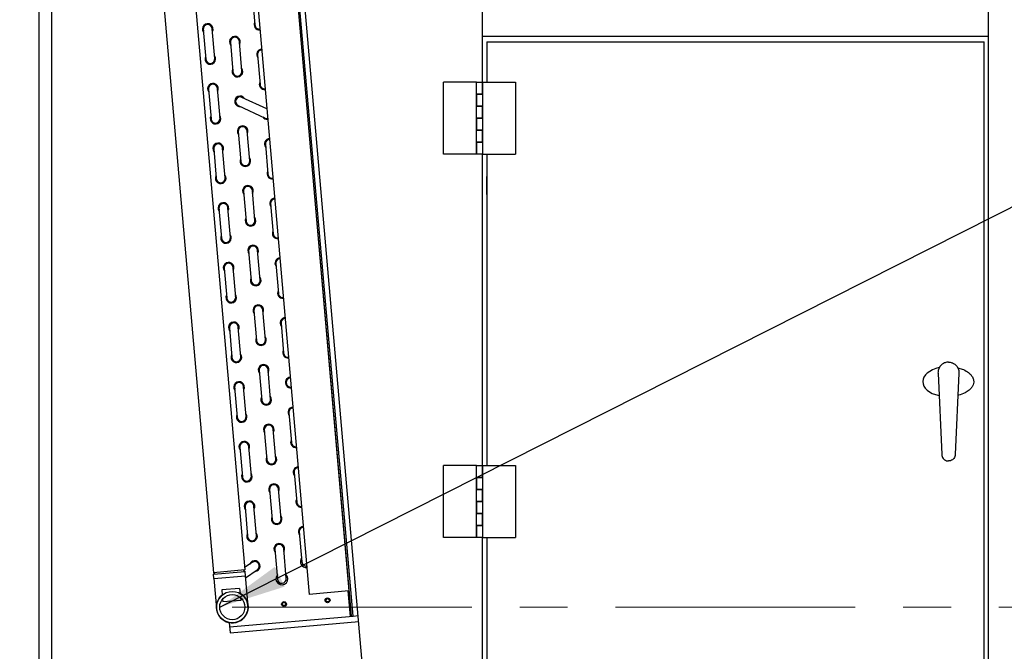
# Model space of a CAD drawing. Extents: x 257 to 617, y 346 to 616.
# Drawn here: x 290 to 332, y 464 to 491 of the extents above; entities that cross this region are included whole.
import ezdxf

# ---------------------------------------------------------------- set-up
doc = ezdxf.new("R2010")
doc.units = 0
doc.header["$LTSCALE"] = 8
doc.header["$MEASUREMENT"] = 0
doc.linetypes.add('CENTER', pattern=[2, 1.25, -0.25, 0.25, -0.25])
doc.layers.get('Defpoints').update_dxf_attribs({"color": 6, "linetype": 'CONTINUOUS'})
doc.layers.add('AM_5', color=3, linetype='CONTINUOUS', lineweight=15)
doc.layers.add('UNIT', color=6, linetype='CONTINUOUS')
doc.styles.add('SUBMITTAL', font='simplex.shx', dxfattribs={"width": 0.75})
doc.dimstyles.new('SUBMITTAL', dxfattribs={"dimscale": 54, "dimtxt": 0.078125, "dimasz": 0.078125, "dimexe": 0.03125, "dimexo": 0.0625, "dimgap": 0.0625, "dimtad": 0, "dimdec": 3, "dimzin": 0, "dimdsep": 46, "dimlunit": 4, "dimtxsty": 'SUBMITTAL', "dimcen": 0.09375, "dimclre": 6, "dimadec": 0, "dimazin": 0, "dimtfac": 1, "dimtdec": 3, "dimtofl": 0, "dimtmove": 0, "dimatfit": 3, "dimfxl": 0, "dimfrac": 2, "dimtolj": 1, "dimtzin": 0, "dimarcsym": 0})

# ---------------------------------------------------------------- blocks, each defined once
blk = doc.blocks.new('*D42')
at = {"layer": 'AM_5', "color": 6, "lineweight": -2}
for p, q in [((299.35, 463.822), (299.35, 428.517)), ((341.347, 463.822), (341.347, 428.517))]:
    blk.add_line(p, q, dxfattribs=at)
at = {"layer": 'AM_5', "color": 0, "lineweight": -2}
for p, q in [((302.162, 429.642), (314.724, 429.642)), ((338.535, 429.642), (327.561, 429.642))]:
    blk.add_line(p, q, dxfattribs=at)
at = {"layer": 'AM_5', "color": 0}
for points in [[(302.162, 430.11), (302.162, 429.173), (299.35, 429.642)], [(338.535, 430.11), (338.535, 429.173), (341.347, 429.642)]]:
    blk.add_solid(points, dxfattribs=at)
at = {"layer": 'Defpoints', "color": 0}
for p in [(299.35, 466.072), (341.347, 466.072), (299.35, 429.642)]:
    blk.add_point(p, dxfattribs=at)
at = {"layer": 'AM_5', "color": 0, "insert": (321.143, 429.642), "char_height": 2.8125, "attachment_point": 5, "style": 'SUBMITTAL'}
blk.add_mtext('\\A1;3\'-6"', dxfattribs=at)
blk = doc.blocks.new('*D43')
at = {"layer": 'AM_5', "color": 6, "lineweight": -2}
for p, q in [((299.35, 463.822), (299.35, 441.647)), ((291.292, 449.618), (291.292, 441.647))]:
    blk.add_line(p, q, dxfattribs=at)
at = {"layer": 'AM_5', "color": 0, "lineweight": -2}
for p, q in [((288.48, 442.772), (285.667, 442.772)), ((302.162, 442.772), (304.975, 442.772))]:
    blk.add_line(p, q, dxfattribs=at)
at = {"layer": 'AM_5', "color": 0}
for points in [[(288.48, 443.24), (288.48, 442.303), (291.292, 442.772)], [(302.162, 443.24), (302.162, 442.303), (299.35, 442.772)]]:
    blk.add_solid(points, dxfattribs=at)
at = {"layer": 'Defpoints', "color": 0}
for p in [(299.35, 466.072), (291.292, 451.868), (291.292, 442.772)]:
    blk.add_point(p, dxfattribs=at)
at = {"layer": 'AM_5', "color": 0, "insert": (282.011, 442.772), "char_height": 2.8125, "attachment_point": 5, "style": 'SUBMITTAL'}
blk.add_mtext('\\A1;8"', dxfattribs=at)
blk = doc.blocks.new('*D44')
at = {"layer": 'AM_5', "color": 6, "lineweight": -2}
for p, q in [((291.292, 454.118), (291.292, 552.133)), ((299.198, 517.049), (299.198, 552.133))]:
    blk.add_line(p, q, dxfattribs=at)
at = {"layer": 'AM_5', "color": 0, "lineweight": -2}
for p, q in [((288.48, 551.008), (285.667, 551.008)), ((302.01, 551.008), (305.416, 551.008))]:
    blk.add_line(p, q, dxfattribs=at)
at = {"layer": 'AM_5', "color": 0}
for points in [[(288.48, 551.477), (288.48, 550.539), (291.292, 551.008)], [(302.01, 551.477), (302.01, 550.539), (299.198, 551.008)]]:
    blk.add_solid(points, dxfattribs=at)
at = {"layer": 'Defpoints', "color": 0}
for p in [(291.292, 551.008), (299.198, 514.799), (291.292, 451.868)]:
    blk.add_point(p, dxfattribs=at)
at = {"layer": 'AM_5', "color": 0, "insert": (313.14, 551.008), "char_height": 2.8125, "attachment_point": 5, "style": 'SUBMITTAL'}
blk.add_mtext('\\A1;7 7/8"', dxfattribs=at)
blk = doc.blocks.new('*D46')
at = {"layer": 'Defpoints', "color": 0}
for p in [(291.292, 542.953), (333.542, 513.109), (291.292, 451.868)]:
    blk.add_point(p, dxfattribs=at)
at = {"layer": 'UNIT', "color": 6, "lineweight": -2}
for p, q in [((291.292, 454.118), (291.292, 544.078)), ((333.542, 515.359), (333.542, 544.078))]:
    blk.add_line(p, q, dxfattribs=at)
at = {"layer": 'UNIT', "color": 0, "lineweight": -2}
for p, q in [((294.105, 542.953), (302.131, 542.953)), ((330.73, 542.953), (322.703, 542.953))]:
    blk.add_line(p, q, dxfattribs=at)
at = {"layer": 'UNIT', "color": 0}
for points in [[(294.105, 543.422), (294.105, 542.484), (291.292, 542.953)], [(330.73, 543.422), (330.73, 542.484), (333.542, 542.953)]]:
    blk.add_solid(points, dxfattribs=at)
at = {"layer": 'UNIT', "color": 0, "insert": (312.417, 542.953), "char_height": 2.8125, "attachment_point": 5, "style": 'SUBMITTAL'}
blk.add_mtext('\\A1;3\'-6 1/4"', dxfattribs=at)

msp = doc.modelspace()

# ---------------------------------------------------------------- linework, layer by layer
at = {"layer": 'AM_5', "color": 3, "linetype": 'CENTER'}
msp.add_line((341.34748, 466.07172), (299.34976, 466.07172), dxfattribs=at)
at = {"layer": 'UNIT'}
for p, q in [((309.79212, 487.48382), (309.79212, 522.60882)), ((330.91712, 461.11782), (330.91712, 522.60882)), ((305.04396, 460.72482), (299.97998, 518.60632)), ((291.80962, 518.43032), (291.80962, 462.73132)), ((304.32671, 465.69155), (300.07277, 514.31427)), ((304.38897, 465.69699), (300.13503, 514.31971)), ((304.38897, 465.69699), (300.13503, 514.31971)), ((300.18853, 512.82273), (304.21948, 466.74872)), ((298.53485, 512.67805), (302.5658, 466.60404)), ((295.27389, 505.11506), (298.56402, 467.50871)), ((296.58389, 505.22967), (299.87402, 467.62332)), ((300.18664, 491.61685), (300.29558, 490.37161)), ((298.13872, 490.1829), (298.24766, 488.93766)), ((298.62124, 488.97034), (298.51229, 490.21559)), ((330.91712, 489.89632), (309.79212, 489.89632)), ((299.27167, 489.65466), (299.38061, 488.40941)), ((299.75419, 488.4421), (299.64524, 489.68734)), ((309.97035, 489.67132), (309.97035, 487.98382)), ((309.97035, 489.67132), (330.72688, 489.67132)), ((330.72688, 461.17132), (330.72688, 489.67132)), ((300.40452, 489.12636), (300.51347, 487.88112)), ((309.54212, 487.98382), (308.16712, 487.98382)), ((308.16712, 484.98382), (308.16712, 487.98382)), ((309.54212, 487.98382), (309.79212, 487.98382)), ((309.54212, 487.48382), (309.54212, 487.98382)), ((309.79212, 487.48382), (309.79212, 487.98382)), ((309.79628, 487.98382), (309.7967, 487.98382)), ((309.79628, 487.48382), (309.79628, 487.98382)), ((309.7967, 487.98382), (309.7967, 487.48382)), ((309.7967, 487.98382), (311.16667, 487.98382)), ((311.16667, 487.98382), (311.16667, 484.98382)), ((298.35661, 487.69242), (298.46555, 486.44717)), ((298.83913, 486.47986), (298.73018, 487.7251)), ((300.79305, 486.86663), (299.75557, 487.35044)), ((309.53712, 487.48382), (309.54212, 487.48382)), ((309.53712, 486.98382), (309.53712, 487.48382)), ((309.79212, 487.48382), (309.54212, 487.48382)), ((309.54212, 487.48382), (309.79212, 487.48382)), ((309.54212, 487.48382), (309.54212, 486.98382)), ((309.7967, 487.48382), (309.79212, 487.48382)), ((309.79212, 487.48382), (309.79212, 486.98382)), ((299.59708, 487.01058), (300.72996, 486.48229)), ((309.54212, 486.98382), (309.53712, 486.98382)), ((309.54212, 486.98382), (309.79212, 486.98382)), ((309.54212, 486.48382), (309.54212, 486.98382)), ((309.79212, 486.98382), (309.54212, 486.98382)), ((309.79212, 486.48382), (309.79212, 486.98382)), ((309.79212, 486.98382), (309.7967, 486.98382)), ((309.79212, 486.48382), (309.79212, 486.98382)), ((309.79628, 486.48382), (309.79628, 486.98382)), ((309.7967, 486.98382), (309.7967, 486.48382)), ((309.53712, 486.48382), (309.54212, 486.48382)), ((309.53712, 485.98382), (309.53712, 486.48382)), ((309.79212, 486.48382), (309.54212, 486.48382)), ((309.54212, 486.48382), (309.79212, 486.48382)), ((309.54212, 486.48382), (309.54212, 485.98382)), ((309.7967, 486.48382), (309.79212, 486.48382)), ((309.79212, 486.48382), (309.79212, 485.98382)), ((299.5985, 485.91893), (299.70745, 484.67368)), ((300.08102, 484.70637), (299.97208, 485.95161)), ((309.54212, 485.98382), (309.53712, 485.98382)), ((309.54212, 485.98382), (309.79212, 485.98382)), ((309.54212, 485.48382), (309.54212, 485.98382)), ((309.79212, 485.98382), (309.54212, 485.98382)), ((309.79212, 485.48382), (309.79212, 485.98382)), ((309.79212, 485.98382), (309.7967, 485.98382)), ((309.79212, 485.48382), (309.79212, 485.98382)), ((309.79628, 485.48382), (309.79628, 485.98382)), ((309.7967, 485.98382), (309.7967, 485.48382)), ((300.73136, 485.39063), (300.8403, 484.14539)), ((309.53712, 485.48382), (309.54212, 485.48382)), ((309.53712, 484.98382), (309.53712, 485.48382)), ((309.79212, 485.48382), (309.54212, 485.48382)), ((309.54212, 485.48382), (309.79212, 485.48382)), ((309.54212, 485.48382), (309.54212, 484.98382)), ((309.7967, 485.48382), (309.79212, 485.48382)), ((309.79212, 485.48382), (309.79212, 484.98382)), ((298.5745, 485.20193), (298.68344, 483.95669)), ((299.05702, 483.98937), (298.94807, 485.23461)), ((309.53712, 484.98382), (308.16712, 484.98382)), ((309.79212, 484.98382), (309.54212, 484.98382)), ((309.79212, 484.98382), (311.16667, 484.98382)), ((309.79212, 471.48382), (309.79212, 484.98382)), ((309.97035, 484.98382), (309.97035, 471.98382)), ((299.81639, 483.42844), (299.92534, 482.1832)), ((300.29891, 482.21588), (300.18997, 483.46112)), ((300.94925, 482.90015), (301.05819, 481.6549)), ((298.79239, 482.71144), (298.90133, 481.4662)), ((299.2749, 481.49888), (299.16596, 482.74413)), ((300.03428, 480.93795), (300.14323, 479.69271)), ((300.5168, 479.72539), (300.40786, 480.97064)), ((301.16714, 480.40966), (301.27608, 479.16442)), ((299.01028, 480.22096), (299.11922, 478.97571)), ((299.49279, 479.0084), (299.38385, 480.25364)), ((300.25217, 478.44747), (300.36112, 477.20222)), ((300.73469, 477.23491), (300.62574, 478.48015)), ((301.38503, 477.91917), (301.49397, 476.67393)), ((299.22817, 477.73047), (299.33711, 476.48523)), ((299.71068, 476.51791), (299.60174, 477.76315)), ((329.24159, 476.29632), (329.24012, 476.29632)), ((300.47006, 475.95698), (300.57901, 474.71174)), ((300.95258, 474.74442), (300.84363, 475.98966)), ((301.7733, 475.66239), (301.68223, 475.59862)), ((328.80309, 475.83875), (328.95917, 472.43966)), ((329.67862, 475.83875), (329.52254, 472.43966)), ((299.44605, 475.23998), (299.555, 473.99474)), ((299.92857, 474.02742), (299.81963, 475.27267)), ((301.71186, 474.18344), (301.82081, 472.9382)), ((300.68795, 473.46649), (300.7969, 472.22125)), ((301.17047, 472.25393), (301.06152, 473.49918)), ((299.66394, 472.7495), (299.77289, 471.50425)), ((300.14646, 471.53694), (300.03752, 472.78218)), ((329.24159, 472.17132), (329.24012, 472.17132)), ((309.54212, 471.98382), (308.16712, 471.98382)), ((308.16712, 468.98382), (308.16712, 471.98382)), ((309.54212, 471.98382), (309.79212, 471.98382)), ((309.54212, 471.48382), (309.54212, 471.98382)), ((309.79212, 471.48382), (309.79212, 471.98382)), ((309.79628, 471.98382), (309.7967, 471.98382)), ((309.79628, 471.48382), (309.79628, 471.98382)), ((309.7967, 471.98382), (309.7967, 471.48382)), ((309.7967, 471.98382), (311.16667, 471.98382)), ((311.16667, 471.98382), (311.16667, 468.98382)), ((301.92975, 471.69296), (302.03869, 470.44771)), ((309.53712, 471.48382), (309.54212, 471.48382)), ((309.53712, 470.98382), (309.53712, 471.48382)), ((309.79212, 471.48382), (309.54212, 471.48382)), ((309.54212, 471.48382), (309.79212, 471.48382)), ((309.54212, 471.48382), (309.54212, 470.98382)), ((309.7967, 471.48382), (309.79212, 471.48382)), ((309.79212, 471.48382), (309.79212, 470.98382)), ((300.90584, 470.97601), (301.01478, 469.73076)), ((301.38836, 469.76345), (301.27941, 471.00869)), ((309.54212, 470.98382), (309.53712, 470.98382)), ((309.54212, 470.98382), (309.79212, 470.98382)), ((309.54212, 470.48382), (309.54212, 470.98382)), ((309.79212, 470.98382), (309.54212, 470.98382)), ((309.79212, 470.48382), (309.79212, 470.98382)), ((309.79212, 470.98382), (309.7967, 470.98382)), ((309.79212, 470.48382), (309.79212, 470.98382)), ((309.79628, 470.48382), (309.79628, 470.98382)), ((309.7967, 470.98382), (309.7967, 470.48382)), ((299.88183, 470.25901), (299.99078, 469.01377)), ((300.36435, 469.04645), (300.25541, 470.29169)), ((309.53712, 470.48382), (309.54212, 470.48382)), ((309.53712, 469.98382), (309.53712, 470.48382)), ((309.79212, 470.48382), (309.54212, 470.48382)), ((309.54212, 470.48382), (309.79212, 470.48382)), ((309.54212, 470.48382), (309.54212, 469.98382)), ((309.7967, 470.48382), (309.79212, 470.48382)), ((309.79212, 470.48382), (309.79212, 469.98382)), ((309.54212, 469.98382), (309.53712, 469.98382)), ((309.54212, 469.98382), (309.79212, 469.98382)), ((309.54212, 469.48382), (309.54212, 469.98382)), ((309.79212, 469.98382), (309.54212, 469.98382)), ((309.79212, 469.48382), (309.79212, 469.98382)), ((309.79212, 469.98382), (309.7967, 469.98382)), ((309.79212, 469.48382), (309.79212, 469.98382)), ((309.79628, 469.48382), (309.79628, 469.98382)), ((309.7967, 469.98382), (309.7967, 469.48382)), ((309.53712, 469.48382), (309.54212, 469.48382)), ((309.53712, 468.98382), (309.53712, 469.48382)), ((309.79212, 469.48382), (309.54212, 469.48382)), ((309.54212, 469.48382), (309.79212, 469.48382)), ((309.54212, 469.48382), (309.54212, 468.98382)), ((309.7967, 469.48382), (309.79212, 469.48382)), ((309.79212, 469.48382), (309.79212, 468.98382)), ((302.14764, 469.20247), (302.25658, 467.95723)), ((309.53712, 468.98382), (308.16712, 468.98382)), ((309.79212, 468.98382), (309.54212, 468.98382)), ((309.79212, 468.98382), (311.16667, 468.98382)), ((309.79212, 461.11782), (309.79212, 468.98382)), ((309.97035, 468.98382), (309.97035, 461.17132)), ((301.12373, 468.48552), (301.23267, 467.24028)), ((301.60625, 467.27296), (301.4973, 468.5182)), ((299.87402, 467.62332), (298.56402, 467.50871)), ((300.17899, 467.93848), (299.86564, 467.71907)), ((299.90575, 467.28936), (300.39408, 467.6313)), ((298.56698, 467.44623), (299.88196, 467.56127)), ((298.6238, 467.51394), (298.56698, 467.44623)), ((298.58332, 467.25944), (298.56698, 467.44623)), ((298.58332, 467.25944), (299.8983, 467.37449)), ((298.58332, 467.25944), (298.69227, 466.0142)), ((299.81425, 467.61809), (299.88196, 467.56127)), ((299.8983, 467.37449), (299.88196, 467.56127)), ((300.00724, 466.12924), (299.8983, 467.37449)), ((299.65796, 466.85155), (298.91082, 466.78618)), ((299.65796, 466.85155), (299.67626, 466.64243)), ((298.91082, 466.78618), (298.92911, 466.57706)), ((298.94422, 466.40435), (298.95439, 466.28809)), ((299.69137, 466.46972), (299.70154, 466.35345)), ((304.21948, 466.74872), (302.5658, 466.60404)), ((304.17184, 466.74455), (304.26445, 465.6861)), ((299.70154, 466.35345), (298.95439, 466.28809)), ((299.24068, 465.24658), (304.38897, 465.69699)), ((304.32671, 465.69155), (304.38897, 465.69699)), ((304.38897, 465.69699), (304.60728, 465.71609)), ((299.22519, 465.42358), (299.26238, 464.99852)), ((299.26238, 464.99852), (304.62898, 465.46804))]:
    msp.add_line(p, q, dxfattribs=at)
for centre, radius in [((299.34976, 466.07172), 0.6575), ((299.34976, 466.07172), 0.5245), ((303.32741, 466.35698), 0.10155), ((303.32741, 466.35698), 0.0703), ((301.51175, 466.19813), 0.10155), ((301.51175, 466.19813), 0.0703)]:
    msp.add_circle(centre, radius, dxfattribs=at)
for centre, radius, start, end in [((298.32551, 490.19925), 0.2225, 332.425982, 217.574018), ((298.32551, 490.19925), 0.1945, 349.581645, 200.418355), ((298.32551, 490.19925), 0.1875, 5, 185), ((300.48237, 490.38795), 0.2225, 152.425982, 275.669539), ((300.48237, 490.38795), 0.1945, 169.581645, 275.76593), ((300.48237, 490.38795), 0.1875, 185, 275.794527), ((299.45846, 489.671), 0.2225, 332.425982, 217.574018), ((299.45846, 489.671), 0.1945, 349.581645, 200.418355), ((299.45846, 489.671), 0.1875, 5, 185), ((298.43445, 488.954), 0.2225, 152.425982, 37.574018), ((298.43445, 488.954), 0.1945, 169.581645, 20.418355), ((300.59131, 489.1427), 0.2225, 94.330461, 217.574018), ((300.59131, 489.1427), 0.1945, 94.23407, 200.418355), ((300.59131, 489.1427), 0.1875, 94.205473, 185), ((298.43445, 488.954), 0.1875, 185, 5), ((299.5674, 488.42575), 0.2225, 152.425982, 37.574018), ((299.5674, 488.42575), 0.1945, 169.581645, 20.418355), ((299.5674, 488.42575), 0.1875, 185, 5), ((298.54339, 487.70876), 0.2225, 332.425982, 217.574018), ((298.54339, 487.70876), 0.1945, 349.581645, 200.418355), ((298.54339, 487.70876), 0.1875, 5, 185), ((300.70026, 487.89746), 0.2225, 152.425982, 275.669539), ((300.70026, 487.89746), 0.1945, 169.581645, 275.76593), ((300.70026, 487.89746), 0.1875, 185, 275.794527), ((299.67635, 487.18051), 0.2225, 32.419949, 277.567984), ((299.67635, 487.18051), 0.1945, 49.568951, 260.405652), ((299.67632, 487.18051), 0.1875, 64.99903, 244.99903), ((298.65234, 486.46352), 0.2225, 152.425982, 37.574018), ((298.65234, 486.46352), 0.1945, 169.581645, 20.418355), ((300.8092, 486.65222), 0.2225, 212.425012, 275.669539), ((300.8092, 486.65222), 0.2225, 94.330461, 97.573047), ((298.65234, 486.46352), 0.1875, 185, 5), ((299.78521, 485.93526), 0.2225, 332.463707, 217.611703), ((299.78521, 485.93526), 0.1945, 349.669234, 200.505461), ((299.78529, 485.93527), 0.1875, 5, 185), ((300.8092, 486.65222), 0.1945, 229.580675, 275.76593), ((300.8092, 486.65222), 0.1875, 244.99903, 275.794527), ((298.76128, 485.21827), 0.2225, 332.425982, 217.574018), ((298.76128, 485.21827), 0.1945, 349.581645, 200.418355), ((298.76128, 485.21827), 0.1875, 5, 185), ((300.91814, 485.40697), 0.2225, 94.330461, 217.574018), ((300.91814, 485.40697), 0.1945, 94.23407, 200.418355), ((300.91814, 485.40697), 0.1875, 94.205473, 185), ((299.89423, 484.69002), 0.2225, 152.425982, 37.574018), ((299.89423, 484.69002), 0.1945, 169.581645, 20.418355), ((299.89423, 484.69002), 0.1875, 185, 5), ((298.87023, 483.97303), 0.2225, 152.425982, 37.574018), ((301.02709, 484.16173), 0.2225, 152.425982, 275.669539), ((301.02709, 484.16173), 0.1945, 169.581645, 275.76593), ((301.02709, 484.16173), 0.1875, 185, 275.794527), ((298.87023, 483.97303), 0.1945, 169.581645, 20.418355), ((298.87023, 483.97303), 0.1875, 185, 5), ((300.00318, 483.44478), 0.2225, 332.425982, 217.574018), ((300.00318, 483.44478), 0.1945, 349.581645, 200.418355), ((300.00318, 483.44478), 0.1875, 5, 185), ((298.97917, 482.72779), 0.2225, 332.425982, 217.574018), ((298.97917, 482.72779), 0.1945, 349.581645, 200.418355), ((298.97917, 482.72779), 0.1875, 5, 185), ((301.13603, 482.91649), 0.2225, 94.330461, 217.574018), ((301.13603, 482.91649), 0.1945, 94.23407, 200.418355), ((301.13603, 482.91649), 0.1875, 94.205473, 185), ((300.11212, 482.19954), 0.2225, 152.425982, 37.574018), ((300.11212, 482.19954), 0.1945, 169.581645, 20.418355), ((300.11212, 482.19954), 0.1875, 185, 5), ((299.08812, 481.48254), 0.2225, 152.425982, 37.574018), ((301.24498, 481.67124), 0.2225, 152.425982, 275.669539), ((301.24498, 481.67124), 0.1945, 169.581645, 275.76593), ((301.24498, 481.67124), 0.1875, 185, 275.794527), ((299.08812, 481.48254), 0.1945, 169.581645, 20.418355), ((299.08812, 481.48254), 0.1875, 185, 5), ((300.22107, 480.95429), 0.2225, 332.425982, 217.574018), ((300.22107, 480.95429), 0.1945, 349.581645, 200.418355), ((300.22107, 480.95429), 0.1875, 5, 185), ((299.19706, 480.2373), 0.2225, 332.425982, 217.574018), ((299.19706, 480.2373), 0.1945, 349.581645, 200.418355), ((299.19706, 480.2373), 0.1875, 5, 185), ((301.35392, 480.426), 0.2225, 94.330461, 217.574018), ((301.35392, 480.426), 0.1945, 94.23407, 200.418355), ((301.35392, 480.426), 0.1875, 94.205473, 185), ((300.33001, 479.70905), 0.2225, 152.425982, 37.574018), ((300.33001, 479.70905), 0.1945, 169.581645, 20.418355), ((300.33001, 479.70905), 0.1875, 185, 5), ((299.30601, 478.99206), 0.2225, 152.425982, 37.574018), ((301.46287, 479.18076), 0.2225, 152.425982, 275.669539), ((301.46287, 479.18076), 0.1945, 169.581645, 275.76593), ((301.46287, 479.18076), 0.1875, 185, 275.794527), ((299.30601, 478.99206), 0.1945, 169.581645, 20.418355), ((299.30601, 478.99206), 0.1875, 185, 5), ((300.43896, 478.46381), 0.2225, 332.425982, 217.574018), ((300.43896, 478.46381), 0.1945, 349.581645, 200.418355), ((300.43896, 478.46381), 0.1875, 5, 185), ((299.41495, 477.74681), 0.2225, 332.425982, 217.574018), ((299.41495, 477.74681), 0.1945, 349.581645, 200.418355), ((299.41495, 477.74681), 0.1875, 5, 185), ((301.57181, 477.93551), 0.2225, 94.330461, 217.574018), ((301.57181, 477.93551), 0.1945, 94.23407, 200.418355), ((301.57181, 477.93551), 0.1875, 94.205473, 185), ((300.54789, 477.21857), 0.2225, 152.418389, 37.566423), ((300.54789, 477.21857), 0.1945, 169.564063, 20.400754), ((300.5479, 477.21856), 0.1875, 185, 5), ((301.68076, 476.69027), 0.2225, 152.425982, 275.669539), ((301.68076, 476.69027), 0.1945, 169.581645, 275.76593), ((301.68076, 476.69027), 0.1875, 185, 275.794527), ((299.5239, 476.50157), 0.2225, 152.425982, 37.574018), ((299.5239, 476.50157), 0.1945, 169.581645, 20.418355), ((299.5239, 476.50157), 0.1875, 185, 5), ((300.65677, 475.97331), 0.2225, 332.463707, 217.611703), ((300.65677, 475.97331), 0.1945, 349.669234, 200.505461), ((300.65685, 475.97332), 0.1875, 5, 185), ((299.63284, 475.25633), 0.2225, 332.425982, 217.574018), ((299.63284, 475.25633), 0.1945, 349.581645, 200.418355), ((299.63284, 475.25633), 0.1875, 5, 185), ((301.7897, 475.44503), 0.2225, 94.330461, 275.669539), ((301.7897, 475.44503), 0.1945, 109.539005, 275.76593), ((301.78978, 475.44503), 0.1875, 125.00097, 275.770436), ((300.76579, 474.72808), 0.2225, 152.425982, 37.574018), ((300.76579, 474.72808), 0.1945, 169.581645, 20.418355), ((300.76579, 474.72808), 0.1875, 185, 5), ((301.89865, 474.19978), 0.2225, 94.330461, 217.574018), ((301.89865, 474.19978), 0.1945, 94.23407, 200.418355), ((301.89865, 474.19978), 0.1875, 94.205473, 185), ((299.74179, 474.01108), 0.2225, 152.425982, 37.574018), ((299.74179, 474.01108), 0.1945, 169.581645, 20.418355), ((299.74179, 474.01108), 0.1875, 185, 5), ((300.87474, 473.48283), 0.2225, 332.425982, 217.574018), ((300.87474, 473.48283), 0.1945, 349.581645, 200.418355), ((300.87474, 473.48283), 0.1875, 5, 185), ((299.85073, 472.76584), 0.2225, 332.425982, 217.574018), ((302.00759, 472.95454), 0.2225, 152.425982, 275.669539), ((302.00759, 472.95454), 0.1945, 169.581645, 275.76593), ((299.85073, 472.76584), 0.1945, 349.581645, 200.418355), ((299.85073, 472.76584), 0.1875, 5, 185), ((302.00759, 472.95454), 0.1875, 185, 275.794527), ((300.98368, 472.23759), 0.2225, 152.425982, 37.574018), ((300.98368, 472.23759), 0.1945, 169.581645, 20.418355), ((300.98368, 472.23759), 0.1875, 185, 5), ((302.11654, 471.7093), 0.2225, 94.330461, 217.574018), ((302.11654, 471.7093), 0.1945, 94.23407, 200.418355), ((302.11654, 471.7093), 0.1875, 94.205473, 185), ((299.95968, 471.5206), 0.2225, 152.425982, 37.574018), ((299.95968, 471.5206), 0.1945, 169.581645, 20.418355), ((299.95968, 471.5206), 0.1875, 185, 5), ((301.09263, 470.99235), 0.2225, 332.425982, 217.574018), ((301.09263, 470.99235), 0.1945, 349.581645, 200.418355), ((301.09263, 470.99235), 0.1875, 5, 185), ((300.06862, 470.27535), 0.2225, 332.425982, 217.574018), ((302.22548, 470.46405), 0.2225, 152.425982, 275.669539), ((302.22548, 470.46405), 0.1945, 169.581645, 275.76593), ((300.06862, 470.27535), 0.1945, 349.581645, 200.418355), ((300.06862, 470.27535), 0.1875, 5, 185), ((302.22548, 470.46405), 0.1875, 185, 275.794527), ((301.20157, 469.7471), 0.2225, 152.425982, 37.574018), ((301.20157, 469.7471), 0.1945, 169.581645, 20.418355), ((301.20157, 469.7471), 0.1875, 185, 5), ((302.33443, 469.21881), 0.2225, 94.330461, 217.574018), ((302.33443, 469.21881), 0.1945, 94.23407, 200.418355), ((302.33443, 469.21881), 0.1875, 94.205473, 185), ((300.17756, 469.03011), 0.2225, 152.425982, 37.574018), ((300.17756, 469.03011), 0.1945, 169.581645, 20.418355), ((300.17756, 469.03011), 0.1875, 185, 5), ((301.31052, 468.50186), 0.2225, 332.425982, 217.574018), ((301.31052, 468.50186), 0.1945, 349.581645, 200.418355), ((301.31052, 468.50186), 0.1875, 5, 185), ((302.44337, 467.97357), 0.25, 143.590378, 275.595887), ((300.28651, 467.78487), 0.2225, 272.425982, 157.574018), ((300.28651, 467.78487), 0.1945, 289.581645, 140.418355), ((300.28654, 467.78489), 0.1875, 305, 125), ((302.44337, 467.97357), 0.1875, 185, 275.794527), ((301.41946, 467.25662), 0.25, 143.590378, 46.409622), ((301.41946, 467.25662), 0.1875, 185, 5), ((299.34976, 466.07172), 0.66, 129.623535, 60.376465)]:
    msp.add_arc(centre, radius, start, end, dxfattribs=at)
msp.add_ellipse((309.97331, 483.67132), major_axis=(0, -0.375), ratio=0.00673199, dxfattribs=at)
msp.add_ellipse((329.22834, 475.48382), major_axis=(-1.06248, 0), ratio=0.58824862, start_param=5.06983737, end_param=7.486035, dxfattribs=at)
for points in [[(298.44913, 490.34941), (298.44923, 490.34625), (298.44932, 490.3431), (298.44941, 490.33997)], [(299.58208, 489.82116), (299.58218, 489.818), (299.58228, 489.81486), (299.58237, 489.81172)], [(298.66702, 487.85892), (298.66712, 487.85576), (298.66721, 487.85262), (298.6673, 487.84948)], [(299.55272, 487.03035), (299.55262, 487.0335), (299.55253, 487.03664), (299.55244, 487.03977)], [(299.79997, 487.33067), (299.79998, 487.33035), (299.79999, 487.33004), (299.8, 487.32972)], [(300.68558, 486.50206), (300.68557, 486.50237), (300.68556, 486.50268), (300.68555, 486.50299)], [(300.84991, 485.58911), (300.85269, 485.58762), (300.85547, 485.58613), (300.85823, 485.58464)], [(298.56943, 485.25025), (298.57211, 485.25192), (298.57479, 485.25357), (298.57746, 485.25522)], [(298.95314, 485.1863), (298.95287, 485.18613), (298.95261, 485.18597), (298.95234, 485.1858)], [(300.1268, 483.59494), (300.1269, 483.59179), (300.127, 483.58864), (300.12709, 483.5855)], [(299.1028, 482.87795), (299.1029, 482.87479), (299.10299, 482.87164), (299.10308, 482.86851)], [(300.34469, 481.10445), (300.34479, 481.1013), (300.34489, 481.09815), (300.34498, 481.09502)], [(299.32069, 480.38746), (299.32079, 480.3843), (299.32088, 480.38116), (299.32097, 480.37802)], [(300.56258, 478.61397), (300.56268, 478.61081), (300.56278, 478.60767), (300.56287, 478.60453)], [(299.53857, 477.89697), (299.53868, 477.89382), (299.53877, 477.89067), (299.53886, 477.88754)], [(299.59212, 476.31943), (299.58934, 476.32092), (299.58657, 476.32241), (299.58381, 476.3239)], [(299.44099, 475.2883), (299.44367, 475.28997), (299.44635, 475.29162), (299.44902, 475.29327)], [(299.82469, 475.22435), (299.82443, 475.22418), (299.82416, 475.22402), (299.8239, 475.22385)], [(300.99836, 473.63299), (300.99846, 473.62984), (300.99856, 473.62669), (300.99865, 473.62356)], [(299.97435, 472.916), (299.97445, 472.91284), (299.97455, 472.9097), (299.97464, 472.90656)], [(301.21625, 471.14251), (301.21635, 471.13935), (301.21645, 471.13621), (301.21654, 471.13307)], [(300.19224, 470.42551), (300.19234, 470.42236), (300.19244, 470.41921), (300.19253, 470.41608)], [(301.43414, 468.65202), (301.43424, 468.64886), (301.43433, 468.64572), (301.43442, 468.64258)], [(300.41013, 467.93502), (300.41023, 467.93189), (300.41033, 467.92876), (300.41042, 467.92564)]]:
    msp.add_open_spline(points, degree=3, dxfattribs=at)
for points, knots in [([(329.24012, 476.29632), (329.19345, 476.29632), (329.1468, 476.28879), (329.0582, 476.25943), (329.01628, 476.2376), (328.94142, 476.18186), (328.90849, 476.14796), (328.85497, 476.0715), (328.83438, 476.02896), (328.80762, 475.93955), (328.80145, 475.89269), (328.80289, 475.84361), (328.80298, 475.84118), (328.80309, 475.83875)], [0, 0, 0, 0, 0.319999, 0.319999, 0.6399982, 0.6399982, 0.95999791, 0.95999791, 1.27999826, 1.27999826, 1.59999909, 1.59999909, 1.61668399, 1.61668399, 1.61668399, 1.61668399]), ([(329.24159, 476.29632), (329.28826, 476.29632), (329.33492, 476.28879), (329.42351, 476.25943), (329.46543, 476.2376), (329.54029, 476.18186), (329.57322, 476.14796), (329.62675, 476.0715), (329.64734, 476.02896), (329.6741, 475.93955), (329.68026, 475.89269), (329.67883, 475.84361), (329.67874, 475.84118), (329.67862, 475.83875)], [6.28318531, 6.28318531, 6.28318531, 6.28318531, 6.60318176, 6.60318176, 6.92317891, 6.92317891, 7.24317789, 7.24317789, 7.5631791, 7.5631791, 7.88318207, 7.88318207, 7.8998693, 7.8998693, 7.8998693, 7.8998693]), ([(329.62832, 476.06337), (329.6894, 476.04878), (329.74944, 476.0305), (329.88728, 475.97794), (329.96464, 475.93966), (330.08278, 475.85895), (330.12789, 475.8213), (330.1935, 475.74909), (330.21751, 475.71699), (330.25143, 475.65749), (330.26352, 475.63095), (330.28751, 475.55865), (330.29438, 475.51016), (330.28943, 475.42306), (330.28043, 475.38316), (330.25135, 475.30758), (330.23083, 475.27124), (330.1772, 475.19748), (330.14191, 475.16085), (330.05222, 475.08455), (329.99468, 475.04746), (329.84918, 474.97156), (329.75739, 474.93799), (329.65467, 474.91093), (329.64525, 474.90854), (329.63581, 474.90624)], [1.01451398, 1.01451398, 1.01451398, 1.01451398, 1.49002802, 1.49002802, 2.13868669, 2.13868669, 2.58029935, 2.58029935, 2.88212419, 2.88212419, 3.1021831, 3.1021831, 3.46258123, 3.46258123, 3.76697206, 3.76697206, 4.07963888, 4.07963888, 4.46182745, 4.46182745, 4.97693236, 4.97693236, 5.71241942, 5.71241942, 5.78641809, 5.78641809, 5.78641809, 5.78641809]), ([(328.95917, 472.43966), (328.96048, 472.4111), (328.96618, 472.38275), (328.98584, 472.32905), (328.99979, 472.30371), (329.03466, 472.25839), (329.05558, 472.23841), (329.10245, 472.20566), (329.1284, 472.19288), (329.18294, 472.17571), (329.21153, 472.17132), (329.24012, 472.17132)], [1.61668399, 1.61668399, 1.61668399, 1.61668399, 1.92166572, 1.92166572, 2.22664745, 2.22664745, 2.53162919, 2.53162919, 2.83661092, 2.83661092, 3.14159265, 3.14159265, 3.14159265, 3.14159265]), ([(329.52254, 472.43966), (329.52123, 472.4111), (329.51553, 472.38275), (329.49588, 472.32905), (329.48193, 472.30371), (329.44705, 472.25839), (329.42614, 472.23841), (329.37927, 472.20566), (329.35332, 472.19288), (329.29877, 472.17571), (329.27018, 472.17132), (329.24159, 472.17132)], [1.61668399, 1.61668399, 1.61668399, 1.61668399, 1.92166572, 1.92166572, 2.22664745, 2.22664745, 2.53162919, 2.53162919, 2.83661092, 2.83661092, 3.14159265, 3.14159265, 3.14159265, 3.14159265])]:
    msp.add_open_spline(points, degree=3, knots=knots, dxfattribs=at)

# ---------------------------------------------------------------- dimensions: what is measured, and where the dimension line sits
at = {"layer": 'AM_5', "color": 3}
for base, p1, p2, picture, middle in [((291.29212, 551.00814), (299.19783, 514.79923), (291.29212, 451.86782), '*D44', (313.14038, 551.00814)), ((291.29212, 442.77174), (299.34976, 466.07172), (291.29212, 451.86782), '*D43', (282.01087, 442.77174)), ((299.34976, 429.64153), (341.34748, 466.07172), (299.34976, 466.07172), '*D42', (321.1428, 429.64153))]:
    dim = msp.add_linear_dim(base=base, p1=p1, p2=p2, dimstyle='SUBMITTAL', override={"dimscale": 36, "dimarcsym": 1}, dxfattribs=at)
    dim.commit()
    dim.dimension.update_dxf_attribs({"geometry": picture, "text_midpoint": middle, "dimtype": 160})
at = {"layer": 'UNIT', "color": 3}
dim = msp.add_linear_dim(base=(291.29212, 542.95315), p1=(333.54212, 513.10882), p2=(291.29212, 451.86782), angle=180, dimstyle='SUBMITTAL', override={"dimscale": 36, "dimarcsym": 1}, dxfattribs=at)
dim.commit()
dim.dimension.update_dxf_attribs({"geometry": '*D46', "text_midpoint": (312.41712, 542.95315)})

# ---------------------------------------------------------------- leaders
at = {"layer": 'AM_5'}
msp.add_leader([(298.82526, 466.07172), (380.46179, 507.31323)], dimstyle='SUBMITTAL', override={"dimscale": 36, "dimgap": 0.0625, "dimtad": 0, "dimarcsym": 1}, dxfattribs=at)

doc.saveas('drawing.dxf')
